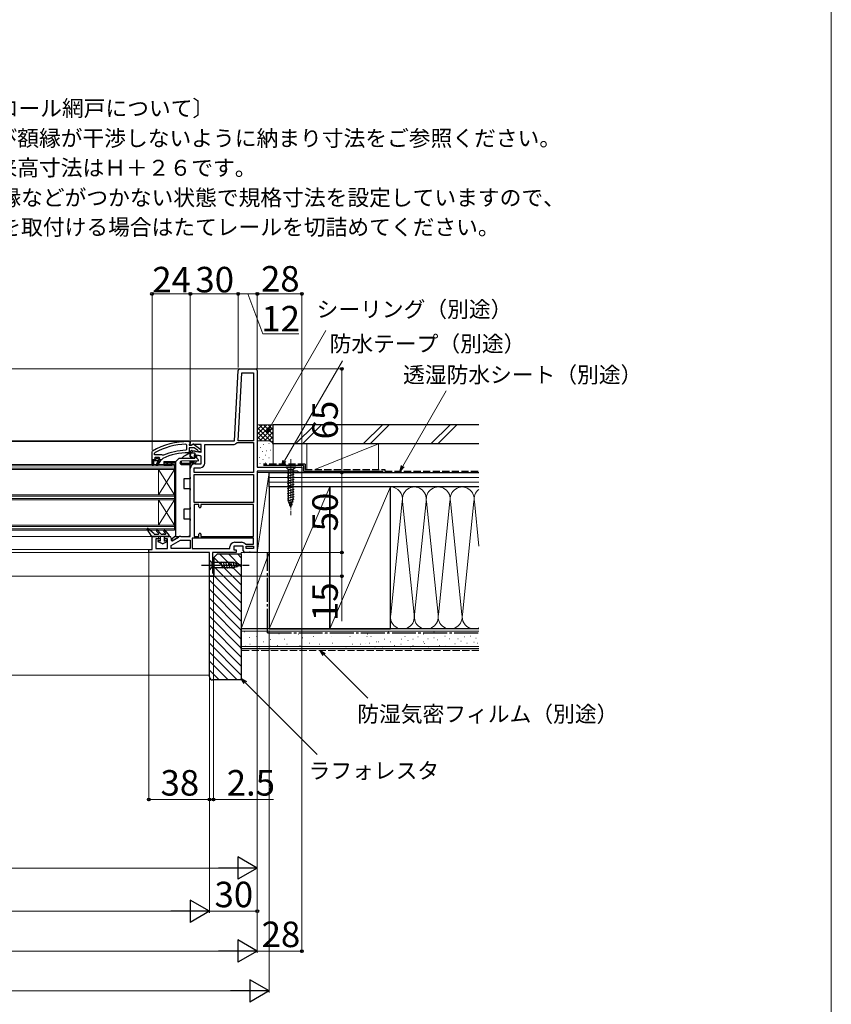
# Model space of a CAD drawing. Extents: x 0 to 1400, y 0 to 2097.
# Drawn here: x 891 to 1400, y 499 to 1116 of the extents above; entities that cross this region are included whole.
import ezdxf

# ---------------------------------------------------------------- set-up
doc = ezdxf.new("R2010")
doc.units = 0
doc.linetypes.add('YCENTER_1', pattern=[13, 10, -1, 1, -1])
doc.linetypes.add('YHIDDEN_1', pattern=[4, 3, -1])
for name, color, linetype, lineweight in [('USER1', 3, 'CONTINUOUS', 13), ('YKK_11', 7, 'CONTINUOUS', 30), ('YKK_12', 2, 'CONTINUOUS', 13), ('YKK_13', 4, 'CONTINUOUS', 30), ('YKK_D', 6, 'CONTINUOUS', 13), ('YKK_ZWAK', 7, 'CONTINUOUS', 30), ('YSS_K', 3, 'CONTINUOUS', 13), ('YSS_KE', 3, 'CONTINUOUS', 30)]:
    doc.layers.add(name, color=color, linetype=linetype, lineweight=lineweight)
doc.styles.add('text-b', font='txt')

msp = doc.modelspace()

# ---------------------------------------------------------------- linework, layer by layer
at = {"layer": 'YKK_11', "linetype": 'ByBlock', "lineweight": -2, "ltscale": 0.5}
for p, q in [((1025.64, 852.5), (1027.95, 896.55)), ((1025.64, 852.5), (1027.95, 896.55)), ((1028.95, 897.5), (1039, 897.5)), ((1028.95, 897.5), (1039, 897.5)), ((1040, 896.5), (1040, 835.9)), ((1040, 896.5), (1040, 835.9)), ((1028.05, 852.5), (1030.28, 895.1)), ((1028.05, 852.5), (1030.28, 895.1)), ((1030.28, 895.1), (1037.6, 895.1)), ((1030.28, 895.1), (1037.6, 895.1)), ((1037.6, 895.1), (1037.6, 852.5)), ((1037.6, 895.1), (1037.6, 852.5)), ((997, 852), (998, 852)), ((998, 849.88), (998, 852.5)), ((998, 852.5), (1025.64, 852.5)), ((998, 849.88), (998, 852.5)), ((998, 852.5), (1025.64, 852.5)), ((998, 852), (998, 850.9)), ((1037.6, 852.5), (1028.05, 852.5)), ((1037.6, 852.5), (1028.05, 852.5)), ((974, 845.55), (974.25, 845.98)), ((995.18, 850.37), (995.7, 849.87)), ((995.7, 847.06), (995.22, 846.56)), ((995.7, 849.87), (995.7, 847.06)), ((997.56, 850.41), (997.3, 850.11)), ((997.3, 850.11), (997.3, 849.7)), ((997.3, 849.7), (998.7, 849.7)), ((1000.46, 848.1), (997.3, 848.1)), ((997.3, 848.1), (997.3, 845.5)), ((998, 850.9), (997.56, 850.41)), ((998.58, 849.56), (998, 849.88)), ((998.58, 849.56), (998, 849.88)), ((999.45, 850.1), (998.58, 849.56)), ((999.45, 850.1), (998.58, 849.56)), ((998.7, 849.7), (999.1, 849.9)), ((999.18, 846.28), (1004.8, 845.29)), ((999.18, 846.28), (1004.8, 845.29)), ((1004.8, 850.1), (999.45, 850.1)), ((1004.8, 850.1), (999.45, 850.1)), ((1002.71, 846.35), (1000.46, 848.1)), ((1000.52, 850.09), (1004.5, 846.98)), ((1002.9, 845.98), (1002.71, 846.35)), ((1003.4, 845.5), (1002.9, 845.98)), ((1004.5, 846.98), (1004.5, 845.5)), ((1004.8, 845.29), (1004.8, 850.1)), ((1004.8, 845.29), (1004.8, 850.1)), ((1007.2, 838.5), (1007.2, 850.1)), ((1007.2, 850.1), (1024.87, 850.1)), ((1007.2, 838.5), (1007.2, 850.1)), ((1007.2, 850.1), (1024.87, 850.1)), ((1027.08, 851.12), (1027.46, 851.3)), ((1027.08, 851.12), (1027.46, 851.3)), ((1027.46, 851.3), (1037.6, 851.3)), ((1027.46, 851.3), (1037.6, 851.3)), ((1037.6, 851.3), (1037.6, 832.5)), ((1037.6, 851.3), (1037.6, 832.5)), ((974, 840.5), (974, 845.55)), ((974, 837.5), (974, 840.5)), ((978.1, 840), (975, 840)), ((975, 840), (975, 837.5)), ((975.6, 844.61), (975.86, 845.05)), ((975.6, 843.7), (975.6, 844.61)), ((980.11, 843.7), (975.6, 843.7)), ((975.6, 841.6), (976.1, 842.1)), ((976.41, 841.6), (975.6, 841.6)), ((976.1, 842.1), (978.3, 842.1)), ((976.71, 841.34), (976.41, 841.6)), ((976.54, 837.29), (978.1, 840)), ((977.7, 841.34), (976.71, 841.34)), ((979.3, 840), (977.21, 836.87)), ((977.99, 841.6), (977.7, 841.34)), ((978.8, 841.6), (977.99, 841.6)), ((978.3, 842.1), (978.8, 841.6)), ((979.9, 840.5), (979.3, 840.5)), ((979.3, 840.5), (979.3, 840)), ((980.4, 840.99), (979.9, 840.5)), ((980.51, 843.51), (980.11, 843.7)), ((980.69, 841.43), (980.4, 840.99)), ((981.1, 843.36), (980.51, 843.51)), ((997.3, 845.5), (996.8, 845)), ((998, 843), (998, 845.3)), ((998, 843), (998, 845.3)), ((999.5, 841.5), (998, 843)), ((999.5, 841.5), (998, 843)), ((1000.4, 841.5), (999.5, 841.5)), ((1000.4, 841.5), (999.5, 841.5)), ((1004.8, 842.86), (1000.4, 843.63)), ((1000.4, 843.63), (1000.4, 841.5)), ((1004.8, 842.86), (1000.4, 843.63)), ((1000.4, 843.63), (1000.4, 841.5)), ((1004.5, 845.5), (1003.4, 845.5)), ((1004.8, 838), (1004.8, 842.86)), ((1004.8, 838), (1004.8, 842.86)), ((975, 837.5), (974, 837.5)), ((977.21, 836.87), (976.54, 837.29)), ((998, 792.5), (998, 835.1)), ((998, 792.5), (998, 835.1)), ((1000.4, 832.5), (1000.4, 835.6)), ((1000.4, 835.6), (1004.3, 835.6)), ((1000.4, 832.5), (1000.4, 835.6)), ((1000.4, 835.6), (1004.3, 835.6)), ((1000.9, 838), (1004.8, 838)), ((1000.9, 838), (1004.8, 838)), ((1040, 835.9), (1068, 835.9)), ((1040, 835.9), (1068, 835.9)), ((1065.1, 833.5), (1040, 833.5)), ((1040, 833.5), (1040, 782.5)), ((1065.1, 833.5), (1040, 833.5)), ((1040, 833.5), (1040, 782.5)), ((1065.6, 833), (1065.1, 833.5)), ((1065.6, 833), (1065.1, 833.5)), ((1068, 835.9), (1068, 832.5)), ((1068, 835.9), (1068, 832.5)), ((1037.6, 832.5), (1000.4, 832.5)), ((1037.6, 832.5), (1000.4, 832.5)), ((1000.4, 831.3), (1037.6, 831.3)), ((1000.4, 813.7), (1000.4, 831.3)), ((1000.4, 831.3), (1037.6, 831.3)), ((1000.4, 813.7), (1000.4, 831.3)), ((1037.6, 831.3), (1037.6, 813.7)), ((1037.6, 831.3), (1037.6, 813.7)), ((1066.1, 832.5), (1065.6, 833)), ((1066.1, 832.5), (1065.6, 833)), ((1068, 832.5), (1066.1, 832.5)), ((1068, 832.5), (1066.1, 832.5)), ((1037.6, 813.7), (1000.4, 813.7)), ((1037.6, 813.7), (1000.4, 813.7)), ((1003.4, 812.5), (1000.4, 812.5)), ((1000.4, 812.5), (1000.4, 792.5)), ((1003.4, 812.5), (1000.4, 812.5)), ((1000.4, 812.5), (1000.4, 792.5)), ((1003.4, 811.1), (1003.4, 812.5)), ((1003.4, 811.1), (1003.4, 812.5)), ((1037.6, 812.5), (1004.6, 812.5)), ((1004.6, 812.5), (1004.6, 811.1)), ((1037.6, 812.5), (1004.6, 812.5)), ((1004.6, 812.5), (1004.6, 811.1)), ((1037.6, 792.5), (1037.6, 812.5)), ((1037.6, 792.5), (1037.6, 812.5)), ((974, 784.3), (974, 792.5)), ((974, 792.5), (977.3, 792.5)), ((974, 784.3), (974, 792.5)), ((974, 792.5), (977.3, 792.5)), ((978.3, 791), (976.4, 791)), ((976.4, 791), (976.4, 785)), ((978.3, 791), (976.4, 791)), ((976.4, 791), (976.4, 785)), ((978.3, 791.5), (978.3, 791)), ((978.3, 791.5), (978.3, 791)), ((981.8, 791), (981.8, 791.5)), ((981.8, 791), (981.8, 791.5)), ((983.6, 791), (981.8, 791)), ((983.6, 791), (981.8, 791)), ((982.8, 792.5), (985, 792.5)), ((982.8, 792.5), (985, 792.5)), ((983.6, 785), (983.6, 791)), ((983.6, 785), (983.6, 791)), ((986, 791.5), (986, 790.15)), ((986, 791.5), (986, 790.15)), ((986.57, 789.83), (990.52, 792.11)), ((986.57, 789.83), (990.52, 792.11)), ((991.97, 792.5), (998, 792.5)), ((991.97, 792.5), (998, 792.5)), ((1037.6, 791.3), (999.2, 791.3)), ((999.2, 791.3), (999.2, 784.9)), ((1037.6, 791.3), (999.2, 791.3)), ((999.2, 791.3), (999.2, 784.9)), ((1000.4, 792.5), (1003.4, 792.5)), ((1000.4, 792.5), (1003.4, 792.5)), ((1003.4, 792.5), (1003.4, 793.9)), ((1003.4, 792.5), (1003.4, 793.9)), ((1004.6, 793.9), (1004.6, 792.5)), ((1004.6, 793.9), (1004.6, 792.5)), ((1004.6, 792.5), (1037.6, 792.5)), ((1004.6, 792.5), (1037.6, 792.5)), ((1037.6, 787.6), (1037.6, 791.3)), ((1037.6, 787.6), (1037.6, 791.3)), ((972, 782.5), (972, 784.3)), ((972, 784.3), (974, 784.3)), ((972, 782.5), (972, 784.3)), ((972, 784.3), (974, 784.3)), ((976.4, 785), (983.6, 785)), ((976.4, 785), (983.6, 785)), ((986, 790.15), (986.57, 789.83)), ((986, 790.15), (986.57, 789.83)), ((986, 786.73), (991.84, 790.1)), ((986, 786.73), (991.84, 790.1)), ((986, 784.9), (986, 786.73)), ((986, 784.9), (986, 786.73)), ((998, 784.9), (986, 784.9)), ((998, 784.9), (986, 784.9)), ((991.84, 790.1), (998, 790.1)), ((991.84, 790.1), (998, 790.1)), ((998, 790.1), (998, 784.9)), ((998, 790.1), (998, 784.9)), ((999.2, 784.9), (1022.8, 784.9)), ((999.2, 784.9), (1022.8, 784.9)), ((1022.8, 784.9), (1022.8, 785.9)), ((1022.8, 784.9), (1022.8, 785.9)), ((1031.2, 786.4), (1025.2, 786.4)), ((1025.2, 786.4), (1025.2, 784)), ((1031.2, 786.4), (1025.2, 786.4)), ((1025.2, 786.4), (1025.2, 784)), ((1025.7, 788.8), (1030.1, 788.8)), ((1025.7, 788.8), (1030.1, 788.8)), ((1031.2, 783.5), (1031.2, 786.4)), ((1031.2, 783.5), (1031.2, 786.4)), ((1032.31, 787.78), (1032.69, 787.6)), ((1032.31, 787.78), (1032.69, 787.6)), ((1032.69, 787.6), (1037.6, 787.6)), ((1032.69, 787.6), (1037.6, 787.6)), ((1033, 786.4), (1037.6, 786.4)), ((1033, 784.9), (1033, 786.4)), ((1033, 786.4), (1037.6, 786.4)), ((1033, 784.9), (1033, 786.4)), ((1037.6, 784.9), (1033, 784.9)), ((1037.6, 784.9), (1033, 784.9)), ((1037.6, 786.4), (1037.6, 784.9)), ((1037.6, 786.4), (1037.6, 784.9)), ((1010, 782.5), (972, 782.5)), ((1010, 782.5), (972, 782.5)), ((1010, 767.5), (1010, 782.5)), ((1010, 767.5), (1010, 782.5)), ((1026.8, 782.5), (1012, 782.5)), ((1012, 782.5), (1012, 769.59)), ((1026.8, 782.5), (1012, 782.5)), ((1012, 782.5), (1012, 769.59)), ((1025.2, 784), (1026.8, 784)), ((1025.2, 784), (1026.8, 784)), ((1026.8, 784), (1026.8, 782.5)), ((1026.8, 784), (1026.8, 782.5)), ((1034.84, 782.5), (1032.2, 782.5)), ((1034.84, 782.5), (1032.2, 782.5)), ((1035.03, 782.62), (1034.84, 782.5)), ((1035.03, 782.62), (1034.84, 782.5)), ((1035.58, 782.62), (1035.03, 782.62)), ((1035.58, 782.62), (1035.03, 782.62)), ((1035.76, 782.5), (1035.58, 782.62)), ((1035.76, 782.5), (1035.58, 782.62)), ((1040, 782.5), (1035.76, 782.5)), ((1040, 782.5), (1035.76, 782.5)), ((1012.5, 767.5), (1010, 767.5)), ((1012.5, 767.5), (1010, 767.5)), ((1012, 769.59), (1012.25, 769.3)), ((1012, 769.59), (1012.25, 769.3)), ((1012.25, 769.3), (1012.5, 769)), ((1012.25, 769.3), (1012.5, 769)), ((1012.5, 769), (1012.5, 767.5)), ((1012.5, 769), (1012.5, 767.5))]:
    msp.add_line(p, q, dxfattribs=at)
at = {"layer": 'YKK_11', "ltscale": 0.5}
for p, q in [((1000.94, 845.97), (1004.21, 845.4)), ((999, 841.5), (998, 842.5)), ((1000.4, 841.5), (999, 841.5))]:
    msp.add_line(p, q, dxfattribs=at)
at = {"layer": 'YKK_11', "linetype": 'ByBlock', "lineweight": 30, "ltscale": 0.5}
for p, q in [((974, 840.5), (974, 837.5)), ((975.9, 840.5), (974, 840.5)), ((975, 837.5), (975, 840)), ((975, 840), (978.1, 840)), ((976.41, 841.6), (975.6, 841.6)), ((975.6, 841.6), (975.98, 841.09)), ((976.2, 840.8), (975.9, 840.5)), ((975.98, 841.09), (976.2, 840.8)), ((976.71, 841.34), (976.41, 841.6)), ((978.1, 840), (976.54, 837.29)), ((977.7, 841.34), (976.71, 841.34)), ((977.21, 836.87), (979.3, 840)), ((977.99, 841.6), (977.7, 841.34)), ((978.8, 841.6), (977.99, 841.6)), ((978.2, 840.8), (978.43, 841.09)), ((978.5, 840.5), (978.2, 840.8)), ((978.43, 841.09), (978.8, 841.58)), ((979.3, 840.5), (978.5, 840.5)), ((978.8, 841.58), (978.8, 841.6)), ((979.3, 840), (979.3, 840.5)), ((974, 837.5), (975, 837.5)), ((976.54, 837.29), (977.21, 836.87))]:
    msp.add_line(p, q, dxfattribs=at)
at = {"layer": 'YKK_11'}
for p, q in [((998, 842.5), (998, 843.51)), ((1004.39, 842.93), (1000.4, 843.63)), ((1000.4, 843.63), (1000.4, 841.5))]:
    msp.add_line(p, q, dxfattribs=at)
at = {"layer": 'YKK_11', "linetype": 'ByBlock', "lineweight": -2, "ltscale": 0.5}
for centre, radius, start, end in [((1028.95, 896.5), 1, 90, 176.99997), ((1028.95, 896.5), 1, 90, 176.99997), ((1039, 896.5), 1, 0.00001, 89.99999), ((1039, 896.5), 1, 0.00001, 89.99999), ((997, 806), 46, 89.99999, 119.63715), ((997, 806), 44.4, 92.34992, 118.42982), ((997, 806), 40.6, 92.5101, 113.06204), ((999, 845.3), 1, 80.00002, 180), ((999, 845.3), 1, 80.00002, 180), ((999.9, 849.3), 1, 51.91328, 143.13011), ((1024.87, 853), 2.9, 269.99999, 319.67978), ((1024.87, 853), 2.9, 269.99999, 319.67978), ((997, 806), 39, 90.29012, 114.71984), ((1000.9, 835.1), 2.9, 90.00001, 179.99999), ((1000.9, 835.1), 2.9, 90.00001, 179.99999), ((1004.3, 838.5), 2.9, 270.00001, 359.99999), ((1004.3, 838.5), 2.9, 270.00001, 359.99999), ((1004, 811.1), 0.6, 179.99999, 0.00001), ((1004, 811.1), 0.6, 179.99999, 0.00001), ((977.3, 791.5), 1, 0.00001, 89.99999), ((977.3, 791.5), 1, 0.00001, 89.99999), ((982.8, 791.5), 1, 90.00001, 179.99999), ((982.8, 791.5), 1, 90.00001, 179.99999), ((985, 791.5), 1, 0.00001, 89.99999), ((985, 791.5), 1, 0.00001, 89.99999), ((991.97, 789.6), 2.9, 89.99998, 119.99999), ((991.97, 789.6), 2.9, 89.99998, 119.99999), ((1004, 793.9), 0.6, 359.99999, 180.00001), ((1004, 793.9), 0.6, 359.99999, 180.00001), ((1025.7, 785.9), 2.9, 90.00001, 179.99999), ((1025.7, 785.9), 2.9, 90.00001, 179.99999), ((1030.1, 785.9), 2.9, 40.36099, 89.99999), ((1030.1, 785.9), 2.9, 40.36099, 89.99999), ((1032.2, 783.5), 1, 180.00001, 269.99999), ((1032.2, 783.5), 1, 180.00001, 269.99999)]:
    msp.add_arc(centre, radius, start, end, dxfattribs=at)
at = {"layer": 'YKK_11', "ltscale": 0.5}
msp.add_arc((1000.5, 843.51), 2.5, 80, 180, dxfattribs=at)
at = {"layer": 'YKK_12', "ltscale": 0.5}
for p, q in [((871.5, 897.5), (1028.95, 897.5)), ((1000.37, 852.5), (871.5, 852.5)), ((997, 852), (871.5, 852)), ((988, 837.5), (871.5, 837.5)), ((871.5, 836.8), (988, 836.8)), ((871.5, 835.2), (988, 835.2)), ((988, 834.5), (871.5, 834.5)), ((988, 796.5), (988, 837.5)), ((988, 818.5), (871.5, 818.5)), ((871.5, 817.8), (988, 817.8)), ((871.5, 816.2), (988, 816.2)), ((988, 815.5), (871.5, 815.5)), ((988, 799.5), (871.5, 799.5)), ((871.5, 798.8), (988, 798.8)), ((871.5, 797.2), (988, 797.2)), ((988, 796.5), (871.5, 796.5)), ((974.61, 792.5), (871.5, 792.5)), ((972.5, 784.3), (871.5, 784.3)), ((972.5, 782.5), (871.5, 782.5)), ((871.5, 767.5), (1010.5, 767.5))]:
    msp.add_line(p, q, dxfattribs=at)
at = {"layer": 'YKK_12'}
for p, q in [((978, 818.5), (978, 834.5)), ((988, 818.5), (978, 834.5)), ((988, 834.5), (978, 818.5)), ((978, 799.5), (978, 815.5)), ((988, 799.5), (978, 815.5)), ((988, 815.5), (978, 799.5))]:
    msp.add_line(p, q, dxfattribs=at)
at = {"layer": 'YKK_13'}
for p, q in [((991, 841.5), (989, 839.5)), ((991, 841.5), (1000.9, 841.5)), ((992.2, 839.67), (992.2, 838.8)), ((1002.67, 839.8), (992.49, 839.71)), ((995.4, 843.5), (993.7, 842.52)), ((998, 845), (995.4, 843.5)), ((998, 845), (1000.8, 845)), ((998, 838.8), (998, 839.76)), ((1000.8, 845), (1000.8, 841.5)), ((1000.9, 841.5), (1000.9, 841.99)), ((1001.41, 842.21), (1003.01, 840.66)), ((1001.9, 843.06), (1001.9, 841.73)), ((981.4, 839.56), (989, 839.56)), ((981.4, 839.56), (981.4, 838.56)), ((981.4, 838.56), (989, 838.56)), ((981.4, 838.56), (981.4, 837.56)), ((981.4, 837.56), (986.4, 837.56)), ((981.4, 837.56), (986.4, 837.56)), ((986.4, 838.56), (986.4, 837.56)), ((989, 792.5), (989, 839.5)), ((991.5, 838.71), (991.5, 838.69)), ((991.52, 838.5), (998, 838.5)), ((992.2, 838.5), (992.2, 838.8)), ((992.49, 837.69), (998, 837.65)), ((998, 839.56), (1000.4, 839.56)), ((998, 838.8), (998, 838.5)), ((998, 838.56), (1000.4, 838.56)), ((998, 838.5), (998, 838.2)), ((998, 838.2), (998, 837.65)), ((998, 829.56), (998, 837.65)), ((998, 828.56), (994, 828.52)), ((994, 828.52), (994, 822.48)), ((998, 829.56), (998, 828.56)), ((994, 822.48), (998, 822.45)), ((998, 822.45), (998, 821.45)), ((998, 810.56), (998, 821.45)), ((998, 809.56), (994, 809.52)), ((994, 809.52), (994, 803.48)), ((998, 810.56), (998, 809.56)), ((994, 803.48), (998, 803.45)), ((998, 803.45), (998, 802.45)), ((973.8, 792.5), (970.95, 797.04)), ((975.35, 794.05), (971.4, 797.43)), ((979.54, 794.06), (977.39, 796.37)), ((998, 793.64), (998, 802.45)), ((984.5, 792.5), (973.8, 792.5)), ((975.48, 794), (978.05, 794)), ((978.2, 794.34), (976.81, 795.83)), ((979.3, 789.45), (979.3, 792.5)), ((979.69, 794), (980.82, 794)), ((981.22, 794), (982.52, 794)), ((982.67, 794.32), (981.49, 795.85)), ((981.8, 789.45), (981.8, 792.5)), ((982.12, 796.35), (984.74, 792.98)), ((986.5, 790.84), (986.5, 790.09)), ((989, 792.81), (986.62, 791.08)), ((986.98, 789.85), (990.65, 792.53)), ((989, 792.5), (997.02, 792.64)), ((978, 790), (978.23, 790)), ((978, 789.2), (978.13, 789.2)), ((980.55, 787.8), (978.13, 789.2)), ((979.3, 789.45), (978.43, 789.95)), ((980.55, 787.8), (982.98, 789.2)), ((981.8, 789.45), (982.67, 789.95)), ((982.87, 790), (983.1, 790)), ((982.98, 789.2), (983.1, 789.2))]:
    msp.add_line(p, q, dxfattribs=at)
at = {"layer": 'YKK_13', "linetype": 'YHIDDEN_1'}
msp.add_line((1001.9, 843.06), (1000.8, 843.06), dxfattribs=at)
at = {"layer": 'YKK_13', "linetype": 'YCENTER_1', "lineweight": 13, "ltscale": 0.5}
msp.add_line((1061, 840.93), (1061, 805.9), dxfattribs=at)
at = {"layer": 'YKK_13', "linetype": 'Continuous'}
for p, q in [((981.45, 838.34), (981.4, 838.31)), ((981.45, 838.56), (981.45, 838.34)), ((982.82, 838.56), (982.82, 838.34)), ((983.51, 837.94), (982.82, 838.34)), ((984.2, 838.34), (983.51, 837.94)), ((984.2, 838.56), (984.2, 838.34)), ((985.57, 838.56), (985.57, 838.34)), ((986.26, 837.94), (985.57, 838.34)), ((986.4, 838.03), (986.26, 837.94))]:
    msp.add_line(p, q, dxfattribs=at)
at = {"layer": 'YKK_13', "ltscale": 0.5}
for p, q in [((1064.1, 835.9), (1057.9, 835.9)), ((1057.9, 835.9), (1059.45, 834.35)), ((1059.45, 834.35), (1059.45, 815.82)), ((1062.55, 834.35), (1059.45, 834.35)), ((1064.1, 835.9), (1062.55, 834.35)), ((1062.55, 815.82), (1062.55, 834.35)), ((1058.9, 831.92), (1063.1, 833.05)), ((1058.9, 830.37), (1063.1, 831.5)), ((1058.9, 828.82), (1063.1, 829.94)), ((1058.9, 827.26), (1063.1, 828.39)), ((1058.9, 825.71), (1063.1, 826.84)), ((1058.9, 824.16), (1063.1, 825.28)), ((1058.9, 822.61), (1063.1, 823.73)), ((1058.9, 821.05), (1063.1, 822.18)), ((1058.9, 819.5), (1063.1, 820.63)), ((1058.9, 817.95), (1063.1, 819.07)), ((1058.9, 816.39), (1063.1, 817.52)), ((1059.16, 814.91), (1063.1, 815.97)), ((1061, 810.9), (1059.45, 815.82)), ((1061, 810.9), (1062.55, 815.82)), ((1059.61, 813.48), (1062.65, 814.29)), ((1060.06, 812.05), (1062.11, 812.6)), ((1010, 777.6), (1010, 771.4)), ((1010, 777.6), (1011.55, 776.05)), ((1010, 771.4), (1011.55, 772.95)), ((1025.09, 776.05), (1011.55, 776.05)), ((1011.55, 776.05), (1011.55, 772.95)), ((1011.55, 772.95), (1025.09, 772.95)), ((1018.3, 772.4), (1017.17, 776.6)), ((1019.85, 772.4), (1018.72, 776.6)), ((1021.4, 772.4), (1020.28, 776.6)), ((1022.95, 772.4), (1021.83, 776.6)), ((1024.51, 772.4), (1023.38, 776.6)), ((1025.99, 772.66), (1024.93, 776.6)), ((1030, 774.5), (1025.09, 776.05)), ((1030, 774.5), (1025.09, 772.95)), ((1027.42, 773.11), (1026.61, 776.15)), ((1028.85, 773.56), (1028.31, 775.61))]:
    msp.add_line(p, q, dxfattribs=at)
at = {"layer": 'YKK_13', "linetype": 'YCENTER_1', "ltscale": 0.5}
msp.add_line((1005, 774.5), (1035, 774.5), dxfattribs=at)
at = {"layer": 'YKK_13'}
for centre, radius, start, end in [((992.5, 838.71), 1, 90.5, 180), ((995.2, 839.92), 3, 120, 148.20416), ((1000.4, 840.06), 1.5, 270, 349.83906), ((1000.4, 840.06), 0.5, 270, 326.78995), ((1001.2, 841.99), 0.3, 45.93919, 180), ((1002.67, 840.3), 0.5, 270.5, 45.93919), ((992.5, 838.69), 1, 180, 269.5), ((971.2, 797.2), 0.3, 49.43895, 212.15282), ((977.1, 796.1), 0.4, 42.9326, 222.9326), ((981.8, 796.1), 0.4, 37.94551, 217.81232), ((975.48, 794.2), 0.2, 229.43895, 270), ((978.05, 794.2), 0.2, 270, 42.9326), ((979.69, 794.2), 0.2, 222.9326, 270), ((981.02, 794), 0.2, 0, 180), ((982.52, 794.2), 0.2, 270, 37.81232), ((984.5, 792.8), 0.3, 270, 37.94551), ((986.8, 790.84), 0.3, 126.14569, 180), ((997, 793.64), 1, 271, 0), ((978, 789.6), 0.4, 90, 270), ((978.23, 789.6), 0.4, 60, 90), ((982.87, 789.6), 0.4, 90, 120), ((983.1, 789.6), 0.4, 270, 90), ((986.8, 790.09), 0.3, 180, 306.14569)]:
    msp.add_arc(centre, radius, start, end, dxfattribs=at)
at = {"layer": 'YKK_D'}
for p, q in [((974, 846.55), (974, 945.5)), ((998, 853), (998, 945.5)), ((998, 853), (998, 945.5)), ((1028, 898.5), (1028, 945.5)), ((974, 944.5), (998, 944.5)), ((1028, 944.5), (998, 944.5)), ((1047.74, 860.39), (1083.05, 921.54)), ((1057.15, 839.93), (1093.37, 902.66)), ((1131.27, 836.53), (1158.53, 883.73)), ((1068, 832), (1068, 531.5)), ((972, 782), (972, 626.5)), ((1040, 782), (1040, 583.5)), ((1040, 782), (1040, 531.5)), ((1040, 782), (1040, 531.5)), ((1040, 782), (1040, 556.5)), ((1010, 767), (1010, 556.5)), ((1010, 767), (1010, 556.5)), ((1010, 767), (1010, 626.5)), ((1010, 767), (1010, 626.5)), ((1012.5, 767), (1012.5, 626.5)), ((1047.5, 733.5), (1047.5, 506.5)), ((1081.9, 718.52), (1109.25, 691.17)), ((1032.48, 700.87), (1077.55, 655.79)), ((972, 627.5), (1010, 627.5)), ((1010, 627.5), (1006.5, 627.5)), ((1010, 627.5), (1012.5, 627.5)), ((1012.5, 627.5), (1050.14, 627.5)), ((714, 584.5), (1026, 584.5)), ((404, 557.5), (996, 557.5)), ((1010, 557.5), (1040, 557.5)), ((374, 532.5), (1026, 532.5)), ((1068, 532.5), (1040, 532.5)), ((1033.5, 507.5), (366.5, 507.5))]:
    msp.add_line(p, q, dxfattribs=at)
at = {"layer": 'YKK_D', "ltscale": 1.5}
for p, q in [((1028, 899.5), (1028, 945.5)), ((1040, 898.5), (1040, 945.5)), ((1040, 897.5), (1040, 945.5)), ((1068, 836.4), (1068, 945.5)), ((1040, 944.5), (1028, 944.5)), ((1034, 944.5), (1043.48, 919.5)), ((1040, 944.5), (1068, 944.5)), ((1043.48, 919.5), (1066.11, 919.5)), ((1040, 897.5), (1094, 897.5)), ((1093, 897.5), (1093, 832.5)), ((1068.5, 832.5), (1094, 832.5)), ((1068.5, 832.5), (1094, 832.5)), ((1093, 832.5), (1093, 782.5)), ((1040.25, 782.5), (1094, 782.5)), ((1041, 782.5), (1094, 782.5)), ((1093, 782.5), (1093, 767.5)), ((1013.5, 767.5), (1094, 767.5)), ((1093, 767.5), (1093, 739.36))]:
    msp.add_line(p, q, dxfattribs=at)
at = {"layer": 'YKK_D', "linetype": 'ByBlock', "lineweight": -2}
for p, q in [((1045.99, 857.36), (1046.93, 860.86)), ((1045.99, 857.36), (1047.74, 860.39)), ((1048.55, 859.92), (1045.99, 857.36)), ((1055.4, 836.9), (1056.34, 840.4)), ((1055.4, 836.9), (1057.15, 839.93)), ((1057.96, 839.46), (1055.4, 836.9)), ((1129.52, 833.5), (1130.46, 837)), ((1129.52, 833.5), (1131.27, 836.53)), ((1132.09, 836.06), (1129.52, 833.5)), ((1081.24, 717.86), (1079.43, 721)), ((1079.43, 721), (1082.56, 719.19)), ((1079.43, 721), (1081.9, 718.52)), ((1031.81, 700.2), (1030, 703.34)), ((1030, 703.34), (1033.14, 701.53)), ((1030, 703.34), (1032.48, 700.87))]:
    msp.add_line(p, q, dxfattribs=at)
at = {"layer": 'YKK_D', "lineweight": -2}
for p, q in [((1040, 584.5), (1027.88, 591.5)), ((1027.88, 591.5), (1027.88, 577.5)), ((1040, 584.5), (1015.75, 584.5)), ((1040, 584.5), (1027.88, 577.5)), ((1010, 557.5), (997.88, 564.5)), ((997.88, 564.5), (997.88, 550.5)), ((1010, 557.5), (985.75, 557.5)), ((1010, 557.5), (997.88, 550.5)), ((1040, 532.5), (1027.88, 539.5)), ((1027.88, 539.5), (1027.88, 525.5)), ((1040, 532.5), (1015.75, 532.5)), ((1040, 532.5), (1027.88, 525.5)), ((1047.5, 507.5), (1035.38, 514.5)), ((1035.38, 514.5), (1035.38, 500.5)), ((1047.5, 507.5), (1023.25, 507.5)), ((1047.5, 507.5), (1035.38, 500.5))]:
    msp.add_line(p, q, dxfattribs=at)
at = {"layer": 'YKK_D', "linetype": 'ByBlock', "lineweight": -2}
for centre in [(974, 944.5), (998, 944.5), (998, 944.5), (1028, 944.5), (1040, 944.5), (1040, 944.5), (1068, 944.5), (1093, 897.5), (1093, 832.5), (1093, 832.5), (1093, 782.5), (1093, 782.5), (1093, 767.5), (972, 627.5), (1010, 627.5), (1010, 627.5), (1012.5, 627.5), (1040, 557.5), (1068, 532.5)]:
    msp.add_circle(centre, 0.875, dxfattribs=at)
at = {"layer": 'YKK_ZWAK', "lineweight": 20}
msp.add_line((1400, 0), (1400, 2040), dxfattribs=at)
at = {"layer": 'YSS_K', "ltscale": 1.5}
for p, q in [((1050, 862.5), (1040, 862.5)), ((1040, 853.64), (1048.86, 862.5)), ((1040, 856.47), (1046.03, 862.5)), ((1040, 859.3), (1043.2, 862.5)), ((1040, 862.13), (1040.37, 862.5)), ((1040, 860.81), (1050, 850.81)), ((1041.14, 862.5), (1050, 853.64)), ((1041.69, 852.5), (1050, 860.81)), ((1043.97, 862.5), (1050, 856.47)), ((1046.8, 862.5), (1050, 859.3)), ((1049.63, 862.5), (1050, 862.13)), ((1050, 849.5), (1050, 862.5)), ((1064.04, 850.5), (1076.04, 862.5)), ((1080.29, 862.5), (1068.29, 850.5)), ((1106.47, 850.5), (1118.47, 862.5)), ((1110.71, 850.5), (1122.71, 862.5)), ((1148.9, 850.5), (1160.9, 862.5)), ((1153.14, 850.5), (1165.14, 862.5)), ((1040, 857.99), (1045.49, 852.5)), ((1040, 855.16), (1042.66, 852.5)), ((1047, 852.5), (1040, 852.5)), ((1044.52, 852.5), (1050, 857.99)), ((1047.33, 852.48), (1050, 855.16)), ((1049.21, 851.53), (1050, 852.33)), ((1042, 848.33), (1042.2, 848.33)), ((1043.19, 845.83), (1043.39, 845.83)), ((1043.86, 850.16), (1044.06, 850.16)), ((1045.53, 846.16), (1045.73, 846.16)), ((1047.2, 850.83), (1047.4, 850.83)), ((1048.2, 846.49), (1048.4, 846.49)), ((1050, 837), (1050, 849.66)), ((1071, 850.5), (1071, 834.5)), ((1071, 850.5), (1116, 850.5)), ((1076, 834.5), (1116, 850.5)), ((1116, 850.5), (1116, 834.5)), ((1041.22, 841.9), (1041.42, 841.9)), ((1043.52, 840.82), (1043.72, 840.82)), ((1044.92, 843.37), (1045.12, 843.37)), ((1047.2, 841.82), (1047.4, 841.82)), ((1041.52, 838.31), (1041.72, 838.31)), ((1045.19, 838.65), (1045.39, 838.65)), ((1040, 782.5), (1047.5, 832.5)), ((1040, 782.5), (1040, 832.5)), ((1047.5, 832.5), (1040, 832.5)), ((1049.5, 832.5), (1045.5, 832.5)), ((1047.5, 782.5), (1047.5, 832.5)), ((1179, 829.5), (1047.5, 829.5)), ((1116, 832.5), (1071, 832.5)), ((1179, 826.5), (1047.5, 826.5)), ((1085.5, 823.5), (1047.5, 734.5)), ((1123.5, 823.5), (1085.5, 734.5)), ((1123.5, 823.5), (1179, 823.5)), ((1123.5, 734.5), (1123.5, 823.5)), ((1123.66, 743.53), (1130.84, 814.47)), ((1138.34, 743.53), (1131.16, 814.47)), ((1145.84, 814.47), (1138.66, 743.53)), ((1153.34, 743.53), (1146.16, 814.47)), ((1153.66, 743.53), (1160.84, 814.47)), ((1161.16, 814.47), (1168.34, 743.53)), ((1175.84, 814.47), (1168.66, 743.53)), ((1179, 786.41), (1176.16, 814.47)), ((1030, 782.5), (1047.5, 782.5)), ((1030, 734.5), (1030, 782.5)), ((1030, 734.5), (1047.5, 782.5)), ((1047.5, 782.5), (1040, 782.5)), ((1047.5, 734.5), (1047.5, 782.5)), ((1047.5, 734.5), (1030, 734.5)), ((1179, 733), (1030, 733)), ((1031.69, 732.67), (1031.89, 732.67)), ((1035.19, 729.05), (1035.39, 729.05)), ((1039.54, 729.79), (1039.74, 729.79)), ((1046.98, 732.28), (1047.18, 732.28)), ((1053.61, 731.5), (1053.81, 731.5)), ((1057.7, 731.93), (1057.9, 731.93)), ((1065.94, 731.11), (1066.14, 731.11)), ((1068.39, 728.96), (1068.59, 728.96)), ((1074.98, 729.79), (1075.18, 729.79)), ((1082.43, 731.93), (1082.63, 731.93)), ((1086.45, 729.79), (1086.65, 729.79)), ((1094.72, 731.93), (1094.92, 731.93)), ((1097.99, 729.79), (1098.19, 729.79)), ((1105.43, 731.93), (1105.63, 731.93)), ((1108.7, 729.79), (1108.9, 729.79)), ((1108.83, 731.11), (1109.03, 731.11)), ((1111.27, 729.79), (1111.47, 729.79)), ((1118.62, 731.93), (1118.82, 731.93)), ((1122.01, 732.76), (1122.21, 732.76)), ((1123.5, 734.5), (1179, 734.5)), ((1127.69, 731.93), (1127.89, 731.93)), ((1128.61, 731.93), (1128.81, 731.93)), ((1132.6, 729.79), (1132.8, 729.79)), ((1138.5, 731.93), (1138.7, 731.93)), ((1140.62, 729.45), (1140.82, 729.45)), ((1144.17, 731.11), (1144.37, 731.11)), ((1150.73, 728.96), (1150.93, 728.96)), ((1150.76, 732.76), (1150.96, 732.76)), ((1151.89, 731.78), (1152.09, 731.78)), ((1157.57, 730.03), (1157.77, 730.03)), ((1169.75, 729.49), (1169.95, 729.49)), ((1173.57, 729.91), (1173.77, 729.91)), ((1177.03, 728.74), (1177.23, 728.74)), ((1179, 723.5), (1030, 723.5)), ((1032.47, 723.6), (1032.67, 723.6)), ((1035.42, 724.84), (1035.62, 724.84)), ((1041.19, 723.19), (1041.39, 723.19)), ((1043.66, 726.49), (1043.86, 726.49)), ((1047.8, 723.6), (1048, 723.6)), ((1047.99, 727.88), (1048.19, 727.88)), ((1052.73, 724.02), (1052.93, 724.02)), ((1056.85, 728.14), (1057.05, 728.14)), ((1058.5, 724.84), (1058.7, 724.84)), ((1066.74, 724.02), (1066.94, 724.02)), ((1072.51, 725.67), (1072.71, 725.67)), ((1079.1, 724.84), (1079.3, 724.84)), ((1087.27, 725.67), (1087.47, 725.67)), ((1095.52, 723.19), (1095.72, 723.19)), ((1099.64, 724.84), (1099.84, 724.84)), ((1104.58, 724.84), (1104.78, 724.84)), ((1107.98, 725.67), (1108.18, 725.67)), ((1110.35, 725.67), (1110.55, 725.67)), ((1113.75, 723.19), (1113.95, 723.19)), ((1114.57, 726.49), (1114.77, 726.49)), ((1116.12, 726.49), (1116.32, 726.49)), ((1118.59, 723.19), (1118.79, 723.19)), ((1119.51, 728.14), (1119.71, 728.14)), ((1121.99, 723.19), (1122.19, 723.19)), ((1123.54, 726.49), (1123.74, 726.49)), ((1126.11, 724.02), (1126.31, 724.02)), ((1130.13, 724.84), (1130.33, 724.84)), ((1130.23, 728.14), (1130.43, 728.14)), ((1134.35, 727.31), (1134.55, 727.31)), ((1136, 723.19), (1136.2, 723.19)), ((1137.55, 728.14), (1137.75, 728.14)), ((1137.55, 724.02), (1137.75, 724.02)), ((1144.14, 726.49), (1144.34, 726.49)), ((1144.71, 725.36), (1144.91, 725.36)), ((1147.05, 728.28), (1147.25, 728.28)), ((1147.44, 723.19), (1147.64, 723.19)), ((1152.89, 727.69), (1153.09, 727.69)), ((1154.03, 724.02), (1154.23, 724.02)), ((1158.15, 724.19), (1158.35, 724.19)), ((1160.49, 728.28), (1160.69, 728.28)), ((1163.96, 725.21), (1164.16, 725.21)), ((1165.71, 728.37), (1165.91, 728.37)), ((1167.71, 726.83), (1167.91, 726.83)), ((1171.37, 725.58), (1171.57, 725.58)), ((1175.74, 726.29), (1175.94, 726.29)), ((1178.19, 725.5), (1178.39, 725.5)), ((871.5, 705.5), (1010, 705.5))]:
    msp.add_line(p, q, dxfattribs=at)
at = {"layer": 'YSS_K', "linetype": 'Continuous', "ltscale": 1.5}
for p, q in [((1030, 762.09), (1013, 779.09)), ((1030, 767.75), (1016.25, 781.5)), ((1030, 773.4), (1021.91, 781.5)), ((1030, 779.06), (1027.56, 781.5)), ((1030, 756.43), (1013, 773.43)), ((1030, 750.78), (1012.97, 767.81)), ((1030, 745.12), (1010, 765.12)), ((1030, 739.46), (1010, 759.46)), ((1030, 733.81), (1010, 753.81)), ((1030, 728.15), (1010, 748.15)), ((1030, 722.49), (1010, 742.49)), ((1030, 716.84), (1010, 736.84)), ((1030, 711.18), (1010, 731.18)), ((1030, 705.52), (1010, 725.52)), ((1027.37, 702.5), (1010, 719.87)), ((1021.71, 702.5), (1010, 714.21)), ((1016.05, 702.5), (1010, 708.55))]:
    msp.add_line(p, q, dxfattribs=at)
at = {"layer": 'YSS_K', "linetype": 'YHIDDEN_1', "lineweight": 13, "ltscale": 1.5}
msp.add_line((1179, 721), (1030, 721), dxfattribs=at)
at = {"layer": 'YSS_K', "ltscale": 1.5}
for centre, radius, start, end in [((1047, 849.5), 3, 0, 90), ((1123.5, 816), 7.5, 348.21646, 90), ((1138.5, 816), 7.5, 348.21646, 191.78354), ((1153.5, 816), 7.5, 348.21646, 191.78354), ((1168.5, 816), 7.5, 348.21646, 191.78354), ((1183.5, 816), 7.5, 126.87035, 191.78354), ((1131, 742), 7.5, 168.21648, 11.78362), ((1146, 742), 7.5, 168.21648, 11.78362), ((1161, 742), 7.5, 168.21648, 11.78362), ((1176, 742), 7.5, 168.21648, 252.1982), ((1176, 742), 7.5, 168.21648, 293.57759)]:
    msp.add_arc(centre, radius, start, end, dxfattribs=at)
at = {"layer": 'YSS_KE', "ltscale": 1.5}
for p, q in [((1050, 850.5), (1050, 862.5)), ((1179, 862.5), (1050, 862.5)), ((1179, 850.5), (1050, 850.5)), ((1069, 836.9), (1044, 836.9)), ((1069, 836.9), (1069, 833.5)), ((1069, 833.5), (1119, 833.5)), ((1047.5, 832.5), (1179, 832.5)), ((1047.5, 823.5), (1047.5, 832.5)), ((1085.5, 823.5), (1047.5, 823.5)), ((1047.5, 823.5), (1047.5, 734.5)), ((1179, 823.5), (1047.5, 823.5)), ((1123.5, 823.5), (1085.5, 823.5)), ((1085.5, 823.5), (1085.5, 734.5)), ((1085.5, 734.5), (1085.5, 823.5)), ((1123.5, 734.5), (1123.5, 823.5)), ((1179, 734.5), (1030, 734.5)), ((1030, 722), (1030, 734.5)), ((1047.5, 734.5), (1085.5, 734.5)), ((1085.5, 734.5), (1123.5, 734.5)), ((1179, 722), (1030, 722))]:
    msp.add_line(p, q, dxfattribs=at)
at = {"layer": 'YSS_KE', "linetype": 'YHIDDEN_1', "lineweight": 30, "ltscale": 1.5}
for p, q in [((1070, 837.9), (1044, 837.9)), ((1070, 837.9), (1070, 834.5)), ((1070, 834.5), (1120, 834.5)), ((1120, 834.5), (1120, 833.5)), ((1120, 833.5), (1179, 833.5))]:
    msp.add_line(p, q, dxfattribs=at)
at = {"layer": 'YSS_KE', "linetype": 'ByBlock', "lineweight": -2, "ltscale": 0.5}
for p, q in [((1013, 779.5), (1015, 781.5)), ((1013, 767.5), (1013, 779.5)), ((1015, 781.5), (1030, 781.5)), ((1030, 781.5), (1030, 702.5)), ((1010, 704.5), (1010, 767.5)), ((1010, 767.5), (1013, 767.5)), ((1030, 702.5), (1012, 702.5))]:
    msp.add_line(p, q, dxfattribs=at)
at = {"layer": 'YSS_KE', "linetype": 'YCENTER_1', "lineweight": 30, "ltscale": 1.5}
for q in [(1046.5, 782.5), (1179, 732)]:
    msp.add_line((1046.5, 732), q, dxfattribs=at)
at = {"layer": 'YSS_KE', "linetype": 'ByBlock', "lineweight": -2, "ltscale": 0.5}
msp.add_arc((1012, 704.5), 2, 180.00001, 269.99999, dxfattribs=at)

# ---------------------------------------------------------------- texts
at = {"layer": 'USER1'}
for s, p in [('〔上げ下げロール網戸について〕', (808.35, 1055.93)), ('・内装および額縁が干渉しないように納まり寸法をご参照ください。', (807.61, 1037.16)), ('・規格の出来高寸法はＨ＋２６です。', (807.61, 1018.62)), ('\u3000内部に額縁などがつかない状態で規格寸法を設定していますので、', (810, 999.91)), ('\u3000額縁などを取付ける場合はたてレールを切詰めてください。', (810, 981.42))]:
    msp.add_text(s, height=10, dxfattribs=at).set_placement(p)
at = {"layer": 'YKK_D', "style": 'text-b'}
for s, height, p in [('24', 16, (974.14, 945.5)), ('30', 16, (1001.18, 945.5)), ('28', 16, (1042.32, 946)), ('シーリング（別途）', 10, (1077.2, 929.91)), ('12', 16, (1042.52, 921)), ('防水テープ（別途）', 10, (1085.36, 908.29)), ('透湿防水シート（別途）', 10, (1131.42, 888.85)), ('防湿気密フィルム（別途）', 10, (1102.72, 676.16)), ('ラフォレスタ', 10, (1072.19, 640.61)), ('38', 16, (979.32, 630)), ('2.5', 16, (1020.82, 630)), ('30', 16, (1013.18, 560)), ('28', 16, (1042.72, 535))]:
    msp.add_text(s, height=height, dxfattribs=at).set_placement(p)
for s, p in [('65', (1090.5, 853.32)), ('50', (1090.5, 795.68)), ('15', (1090.5, 739.41))]:
    msp.add_text(s, height=16, rotation=90, dxfattribs=at).set_placement(p)

doc.saveas('drawing.dxf')
